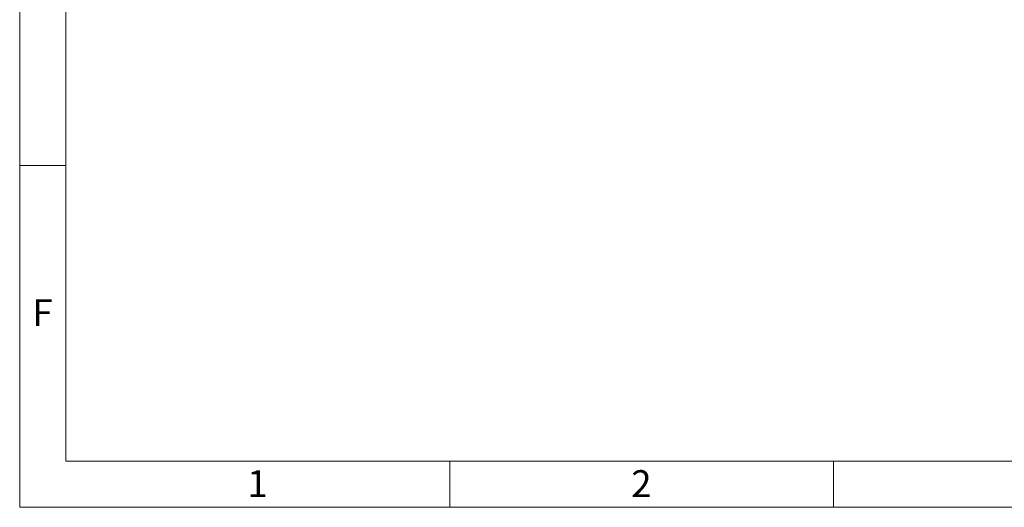
# Model space of a CAD drawing. Units: millimetres. Extents: x 60 to 6240, y 60 to 4395.
# Drawn here: x 60 to 1983, y 60 to 1012 of the extents above; entities that cross this region are included whole.
import ezdxf

# ---------------------------------------------------------------- set-up
doc = ezdxf.new("R2010")
doc.units = ezdxf.units.MM
doc.header["$LTSCALE"] = 15
doc.layers.add('SHEET_FORMAT_LINES', color=8, linetype='Continuous')
doc.styles.add('SLDTEXTSTYLE0', font='TXT', dxfattribs={"width": 0.75})

msp = doc.modelspace()

# ---------------------------------------------------------------- linework, layer by layer
at = {"layer": 'SHEET_FORMAT_LINES', "color": 7, "linetype": 'Continuous', "lineweight": 18}
for p, q in [((60, 60), (60, 4395)), ((150, 150), (150, 4305)), ((150, 727.5), (60, 727.5)), ((6150, 150), (150, 150)), ((900, 150), (900, 60)), ((1650, 150), (1650, 60)), ((6240, 60), (60, 60))]:
    msp.add_line(p, q, dxfattribs=at)

# ---------------------------------------------------------------- texts
at = {"layer": 'SHEET_FORMAT_LINES', "char_height": 52.5, "attachment_point": 2, "style": 'SLDTEXTSTYLE0'}
for s, insert in [('F', (104.5, 466.1)), ('1', (524.5, 132.4)), ('2', (1274.5, 132.4))]:
    msp.add_mtext(s, dxfattribs=dict(at, insert=insert))

doc.saveas('drawing.dxf')
